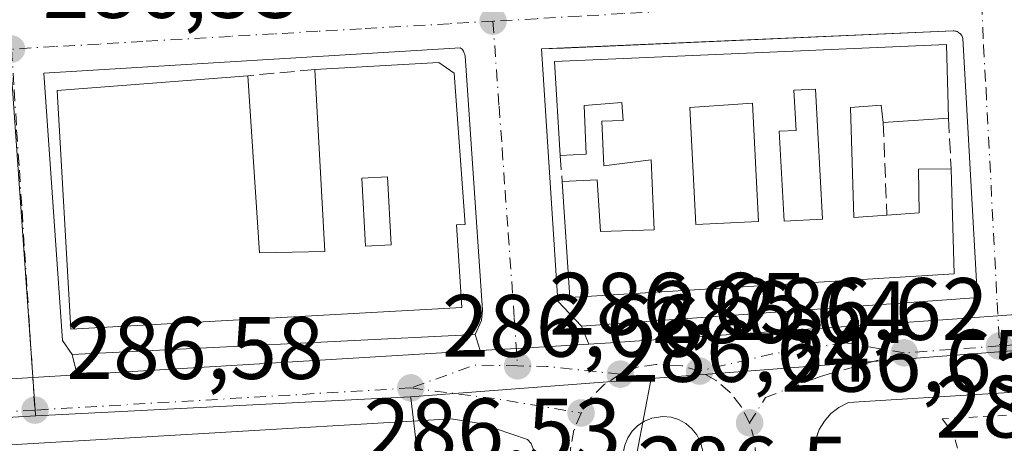
# Model space of a CAD drawing. Units: metres. Extents: x 597798 to 601263, y 4687474 to 4689839.
# Drawn here: x 598291 to 598402, y 4688087 to 4688135 of the extents above; entities that cross this region are included whole.
import ezdxf

# ---------------------------------------------------------------- set-up
doc = ezdxf.new("R2010")
doc.units = ezdxf.units.M
doc.header["$MEASUREMENT"] = 0
for name, pattern in [('DGN Style 2', [1.6480167562047852, 0.988810053722871, -0.6592067024819142]), ('DGN Style 3', [2.307223458686699, 1.648016756204785, -0.6592067024819142]), ('DGN Style 4', [2.6384748266838614, 1.318413404963828, -0.6592067024819142, 0.001648016756204785, -0.6592067024819142])]:
    doc.linetypes.add(name, pattern=pattern)
for name, color, linetype, lineweight in [('Alambrada', 7, 'DGN Style 2', 0), ('Carretera de calzada única Cxs', 7, 'Continuous', 13), ('Carretera de calzada única eje', 7, 'DGN Style 4', 0), ('Edificación Cxs', 1, 'Continuous', 13), ('Elemento construido', 1, 'Continuous', 0), ('Explanada Cxs', 7, 'Continuous', 0), ('Isleta de vial', 135, 'Continuous', 13), ('Muro lineal', 1, 'DGN Style 3', 13), ('Núcleo urbano CxS', 7, 'Continuous', 0), ('Prado CxS', 92, 'Continuous', 0), ('Punto de cota en terreno', 7, 'Continuous', 0), ('Rótulo de punto de cota en terreno', 7, 'Continuous', 0), ('Vía urbana Cxs', 4, 'Continuous', 0), ('Vía urbana eje', 4, 'DGN Style 4', 0)]:
    doc.layers.add(name, color=color, linetype=linetype, lineweight=lineweight)
doc.styles.add('Style-Arial', font='txt')

# ---------------------------------------------------------------- blocks, each defined once
blk = doc.blocks.new('5PATER')
at = {"layer": 'Prado CxS', "linetype": 'Continuous', "lineweight": 0}
h = blk.add_hatch(color=51, dxfattribs=at)
edge = h.paths.add_edge_path()
edge.add_ellipse((0, 0), major_axis=(-0.1095731443231308, -0.1110710700762829), ratio=0.9994222409660322, start_angle=0, end_angle=360)
blk = doc.blocks.new('*U28')
at = {"layer": 'Carretera de calzada única Cxs', "color": 7, "linetype": 'Continuous', "lineweight": 13}
for points in [[(598463.3901000004, 4688096.690099999, 288.2508999999991), (598384.6601, 4688091.780099999, 286.9459999999963), (598383.5701000001, 4688091.2301, 286.9277000000002), (598382.6901000004, 4688090.530099999, 286.9106000000029), (598381.9401000004, 4688089.690099999, 286.9155000000028), (598381.3501000004, 4688088.7501, 286.9268000000012), (598380.7451, 4688086.890100001, 286.9370000000054)], [(598348.7801000001, 4688087.140100001, 286.805600000007), (598348.3701, 4688087.620100001, 286.8151999999973), (598343.0500999996, 4688089.420100001, 286.8853999999992), (598339.7100999998, 4688089.940099999, 286.9106999999931), (598310.4200999998, 4688088.210100001, 286.8588000000018), (598262.2301000003, 4688085.370100001, 286.7403000000049)], [(598139.3172000004, 4688084.173699999, 286.6429000000062), (598181.4780000001, 4688087.170600001, 286.7597999999998), (598190.6974, 4688087.8259, 287.2149999999965), (598191.6001000004, 4688087.890100001, 287.3475999999937), (598250.7301000003, 4688092.100099999, 287.4643999999971), (598285.0767999999, 4688094.1735, 287.2287000000069), (598292.4101999998, 4688094.6163, 286.7241999999969), (598297.4171000002, 4688094.918500001, 288.6178000000073), (598343.0060999999, 4688097.670600001, 288.2356), (598347.1108999997, 4688097.918400001, 286.9618999999948), (598355.2884000001, 4688098.4121, 287.3316999999952), (598357.7401000002, 4688098.5601, 287.5881999999983), (598396.9501, 4688101.270099999, 287.4937999999966), (598398.4430000001, 4688101.376300001, 287.3555999999954), (598401.5634000005, 4688101.598400001, 286.9872000000032), (598405.6918000003, 4688101.892100001, 287.0062999999937), (598436.3000999996, 4688104.0701, 288.2669000000024), (598466.2116, 4688105.9945, 287.8108999999968)], [(598368.1601, 4688086.440099999, 287.3331999999937), (598367.9200999998, 4688087.3201, 287.3718999999983), (598367.5100999996, 4688088.120100001, 287.3570000000037), (598366.9401000004, 4688088.8301, 287.3092000000034), (598366.2600999996, 4688089.4101, 287.270399999994), (598365.4600999998, 4688089.850099999, 287.2434000000067), (598364.6001000004, 4688090.120100001, 287.2324999999983), (598363.6901000004, 4688090.190099999, 287.2459999999992), (598362.4401000004, 4688090.030099999, 287.2957000000025), (598361.6001000004, 4688089.690099999, 287.2734999999957), (598360.8501000004, 4688089.190099999, 287.2603999999992), (598360.2100999998, 4688088.550100001, 287.2504000000045), (598359.7100999998, 4688087.800100001, 287.2442000000011), (598359.3701, 4688086.960100001, 287.200800000006)]]:
    blk.add_polyline3d(points, dxfattribs=at)
blk = doc.blocks.new('*U32')
at = {"layer": 'Vía urbana Cxs', "color": 4, "linetype": 'Continuous', "lineweight": 0}
blk.add_polyline3d([(598405.6918000003, 4688101.892100001, 287.0062999999937), (598401.5634000005, 4688101.598400001, 286.9872000000032), (598398.4430000001, 4688101.376300001, 287.3555999999954), (598398.8701, 4688103.640100001, 287.8635999999969), (598399.1901000004, 4688104.8301, 288.2063999999955), (598397.6101000002, 4688133.0001, 287.4565000000002), (598397.5401, 4688133.2401, 287.4375), (598397.4801000003, 4688133.340100001, 287.4330999999947), (598397.4101, 4688133.4301, 287.4372000000003), (598397.3400999998, 4688133.520099999, 287.4410000000062), (598397.2500999998, 4688133.590100001, 287.4499999999971), (598397.1601, 4688133.6601, 287.4587000000029), (598397.0601000005, 4688133.720100001, 287.4698000000063), (598396.9600999998, 4688133.780099999, 287.4805999999954), (598396.8601000002, 4688133.8201, 287.4933000000019), (598396.7500999998, 4688133.850099999, 287.5087000000058), (598396.6300999997, 4688133.870100001, 287.5268000000069), (598396.5201000003, 4688133.880100001, 287.5442999999942), (598352.4242000004, 4688131.929099999, 287.668399999995), (598349.9600999998, 4688131.8201, 287.3249000000069), (598351.8000999996, 4688103.2501, 288.574099999998), (598354.4901000002, 4688100.440099999, 288.2100000000065), (598355.2884000001, 4688098.4121, 287.3316999999952), (598347.1108999997, 4688097.918400001, 286.9618999999948), (598343.0060999999, 4688097.670600001, 288.2356), (598342.4600999998, 4688099.5001, 288.8761999999988), (598343.1501000002, 4688101.090100001, 288.9361000000063), (598343.2801000001, 4688102.2301, 289.1129999999976), (598341.3101000005, 4688131.0601, 288.0911000000052), (598341.1401000004, 4688131.5801, 287.8910000000033), (598340.9700999996, 4688131.790100001, 287.8331000000035), (598340.8701, 4688131.880100001, 287.8126000000047), (598340.7600999996, 4688131.960100001, 287.7976999999955), (598293.6501000002, 4688129.090100001, 287.4444999999978), (598295.7500999998, 4688098.8201, 289.0660000000062), (598296.8701, 4688097.2301, 289.3950999999943), (598297.4171000002, 4688094.918500001, 288.6178000000073), (598292.4101999998, 4688094.6163, 286.7241999999969), (598285.0767999999, 4688094.1735, 287.2287000000069)], dxfattribs=at)
blk = doc.blocks.new('*U47')
at = {"layer": 'Edificación Cxs', "color": 1, "linetype": 'Continuous', "lineweight": 13, "elevation": 295.905700000003, "flags": 128}
blk.add_lwpolyline([(598340.0800999999, 4688129.0801), (598341.3000999996, 4688111.960100001), (598340.3300999999, 4688111.890100001), (598340.9401000004, 4688102.540100001), (598296.7100999998, 4688100.090100001), (598295.1501000002, 4688127.100099999), (598316.7100999998, 4688128.790100001), (598318.0500999996, 4688108.7301), (598325.4401000004, 4688108.890100001), (598324.3000999996, 4688129.4801), (598338.3501000004, 4688130.280099999)], close=True, dxfattribs=at)
at = {"layer": 'Edificación Cxs', "color": 1, "linetype": 'Continuous', "lineweight": 13}
blk.add_3dface([(598329.6201, 4688117.1801, 295.905700000003), (598330.0301000001, 4688109.4801, 295.905700000003), (598332.9401000004, 4688109.630100001, 295.905700000003), (598332.5301000001, 4688117.3301, 295.905700000003)], dxfattribs=at)
blk = doc.blocks.new('*U48')
at = {"layer": 'Edificación Cxs', "color": 1, "linetype": 'Continuous', "lineweight": 13, "flags": 128}
for points, elevation in [([(598395.7600999996, 4688132.3301), (598395.9801000003, 4688123.9801), (598388.6101000002, 4688123.5101), (598388.3701, 4688125.470100001), (598384.8901000004, 4688125.210100001), (598385.2801000001, 4688112.7501), (598389.0100999996, 4688113.020099999), (598392.6700999998, 4688113.280099999), (598392.6001000004, 4688118.210100001), (598396.2901, 4688118.2601), (598396.6201, 4688106.370100001), (598353.1401000004, 4688103.6801), (598352.3000999996, 4688116.8301), (598356.2600999996, 4688116.9901), (598356.6201, 4688111.170100001), (598362.7100999998, 4688111.360099999), (598362.3400999998, 4688119.280099999), (598357.0000999998, 4688118.600099999), (598356.7600999996, 4688123.640100001), (598359.1700999998, 4688123.720100001), (598359.0301000001, 4688125.7601), (598354.7600999996, 4688125.4301), (598354.9901000002, 4688119.920100001), (598352.0500999996, 4688119.7601), (598351.4200999998, 4688130.4101)], 294.6064999999942), ([(598378.4801000003, 4688127.1601), (598378.7500999998, 4688122.600099999), (598376.8300999999, 4688122.5001), (598377.3901000004, 4688112.3201), (598381.7500999998, 4688112.550100001), (598380.9501, 4688127.2601)], 294.6064999999944)]:
    blk.add_lwpolyline(points, close=True, dxfattribs=dict(at, elevation=elevation))
at = {"layer": 'Edificación Cxs', "color": 1, "linetype": 'Continuous', "lineweight": 13}
blk.add_3dface([(598374.4801000003, 4688112.280099999, 294.6064999999944), (598373.8101000005, 4688125.670100001, 294.6064999999944), (598366.7301000003, 4688125.1801, 294.6064999999944), (598367.3901000004, 4688111.9301, 294.6064999999944)], dxfattribs=at)

msp = doc.modelspace()

# ---------------------------------------------------------------- linework, layer by layer
at = {"layer": 'Alambrada', "color": 7, "linetype": 'DGN Style 2', "lineweight": 0}
msp.add_polyline3d([(598415.6201, 4688057.2601, 287.023000000001), (598420.1001000004, 4688062.460100001, 287.6157999999996), (598423.6001000004, 4688068.350099999, 287.7375999999931), (598424.9801000003, 4688071.4801, 287.536500000002), (598426.8901000004, 4688078.0801, 288.2204999999958), (598427.4101, 4688081.460100001, 288.0510000000068), (598427.6401000004, 4688084.890100001, 288.6474000000017), (598427.2301000003, 4688091.7301, 288.7161000000052), (598395.2500999998, 4688089.940099999, 287.7295000000013), (598396.1201, 4688088.840100001, 287.8524999999936), (598396.7500999998, 4688087.5801, 287.9821999999986), (598397.1201, 4688086.210100001, 287.6052000000054), (598397.2100999998, 4688084.800100001, 287.1931999999942), (598397.0100999996, 4688083.420100001, 286.8132000000041), (598396.5301000001, 4688082.090100001, 286.633600000001), (598395.8201000001, 4688080.870100001, 286.8337000000029), (598394.8701, 4688079.840100001, 287.0868000000046), (598393.7301000003, 4688079.0101, 287.3867999999929), (598392.4401000004, 4688078.4301, 287.695000000007), (598391.0701000001, 4688078.100099999, 287.575800000006), (598415.6201, 4688057.2601, 287.023000000001)], dxfattribs=at)
at = {"layer": 'Carretera de calzada única Cxs', "color": 7, "linetype": 'Continuous', "lineweight": 13, "extrusion": (-0.07096333849154546, 0.9974788828384736, 0.0002878913771835922), "elevation": 4633817.854929011, "flags": 128}
msp.add_lwpolyline([(-929573.1737871638, -1046.68064724864), (-929576.3020813575, -1047.049047263899), (-929580.4409152812, -1047.029947263117)], dxfattribs=at)
at = {"layer": 'Carretera de calzada única Cxs', "color": 7, "linetype": 'Continuous', "lineweight": 13, "extrusion": (0.06026266265075059, -0.9981825541060094, 1.298636243828074e-05), "elevation": -4643519.560268768, "flags": 128}
msp.add_lwpolyline([(879772.7985316878, 348.538028028286), (879776.9108045239, 347.2643280281734), (879785.1031940377, 347.6341280282049)], dxfattribs=at)
at = {"layer": 'Carretera de calzada única Cxs', "color": 7, "linetype": 'Continuous', "lineweight": 13, "extrusion": (0.008352867825565087, 0.0005042428555766071, 0.9999649870561624), "elevation": 7650.045308973095, "flags": 128}
msp.add_lwpolyline([(598274.1342186534, 4688091.657018447), (598319.72482071, 4688094.409118799)], dxfattribs=at)
at = {"layer": 'Carretera de calzada única Cxs', "color": 7, "linetype": 'Continuous', "lineweight": 13, "extrusion": (-0.06026773843548555, 0.9981822462332947, 5.485003293624666e-05), "elevation": 4643515.099893513, "flags": 128}
msp.add_lwpolyline([(-879738.3765808628, 32.53164387982056), (-879745.7233371129, 32.02724387905656), (-879750.7393487201, 33.92084388191537)], dxfattribs=at)
at = {"layer": 'Carretera de calzada única Cxs', "color": 7, "linetype": 'Continuous', "lineweight": 13, "extrusion": (0.001613047829020659, 0.004959122245261278, 0.999986402499183), "elevation": 24500.94584459791, "flags": 128}
msp.add_lwpolyline([(598380.1087768176, 4688024.893317189), (598379.5037611509, 4688023.033294317)], dxfattribs=at)
at = {"layer": 'Carretera de calzada única Cxs', "color": 7, "linetype": 'Continuous', "lineweight": 13}
for points in [[(598355.2884000001, 4688098.4121, 287.3316999999952), (598357.7401000002, 4688098.5601, 287.5881999999983), (598396.9501, 4688101.270099999, 287.4937999999966), (598398.4430000001, 4688101.376300001, 287.3555999999954)], [(598463.3901000004, 4688096.690099999, 288.2508999999991), (598384.6601, 4688091.780099999, 286.9459999999963), (598383.5701000001, 4688091.2301, 286.9277000000002), (598382.6901000004, 4688090.530099999, 286.9106000000029), (598381.9401000004, 4688089.690099999, 286.9155000000028), (598381.3501000004, 4688088.7501, 286.9268000000012)], [(598347.6201, 4688084.470100001, 286.7260999999999), (598348.7801000001, 4688085.140100001, 286.7526999999973), (598349.0301000001, 4688085.9301, 286.7749999999942), (598349.0100999996, 4688086.550100001, 286.7912000000069), (598348.7801000001, 4688087.140100001, 286.805600000007), (598348.3701, 4688087.620100001, 286.8151999999973), (598343.0500999996, 4688089.420100001, 286.8853999999992), (598339.7100999998, 4688089.940099999, 286.9106999999931), (598310.4200999998, 4688088.210100001, 286.8588000000018), (598262.2301000003, 4688085.370100001, 286.7403000000049), (598238.1801000005, 4688083.7303, 286.847299999994)], [(598362.4401000004, 4688090.030099999, 287.2957000000025), (598361.6001000004, 4688089.690099999, 287.2734999999957), (598360.8501000004, 4688089.190099999, 287.2603999999992), (598360.2100999998, 4688088.550100001, 287.2504000000045), (598359.7100999998, 4688087.800100001, 287.2442000000011), (598359.3701, 4688086.960100001, 287.200800000006), (598359.1901000004, 4688086.0801, 287.1535000000004), (598359.2100999998, 4688085.1801, 287.1349999999948), (598359.3901000004, 4688084.300100001, 287.1368999999977), (598359.7500999998, 4688083.460100001, 287.1588999999949), (598360.2600999996, 4688082.7301, 287.1965000000055), (598360.9200999998, 4688082.100099999, 287.2256000000052), (598361.6901000004, 4688081.620100001, 287.2538999999961), (598362.5301000001, 4688081.300100001, 287.2906999999978), (598363.4200999998, 4688081.1601, 287.2599000000046)], [(598363.4200999998, 4688081.1601, 287.2599000000046), (598364.3300999999, 4688081.190099999, 287.2495999999956), (598365.2100999998, 4688081.4101, 287.2612999999984), (598366.0301000001, 4688081.800100001, 287.2915000000066), (598366.7600999996, 4688082.340100001, 287.337400000004), (598367.3501000004, 4688083.0101, 287.3516999999993), (598367.8201000001, 4688083.780099999, 287.3282999999938), (598368.1001000004, 4688084.640100001, 287.3129000000045), (598368.2301000003, 4688085.530099999, 287.3125), (598368.1601, 4688086.440099999, 287.3331999999937), (598367.9200999998, 4688087.3201, 287.3718999999983), (598367.5100999996, 4688088.120100001, 287.3570000000037), (598366.9401000004, 4688088.8301, 287.3092000000034), (598366.2600999996, 4688089.4101, 287.270399999994), (598365.4600999998, 4688089.850099999, 287.2434000000067), (598364.6001000004, 4688090.120100001, 287.2324999999983), (598363.6901000004, 4688090.190099999, 287.2459999999992), (598362.4401000004, 4688090.030099999, 287.2957000000025)]]:
    msp.add_polyline3d(points, dxfattribs=at)
at = {"layer": 'Carretera de calzada única eje', "color": 7, "linetype": 'DGN Style 4', "lineweight": 0, "extrusion": (0.003639681462739052, 0.0002602186372939922, 0.9999933424803942), "elevation": 3684.839369468956, "flags": 128}
msp.add_lwpolyline([(598396.7421946914, 4688097.389960424), (598385.9721226253, 4688096.619960398)], dxfattribs=at)
at = {"layer": 'Carretera de calzada única eje', "color": 7, "linetype": 'DGN Style 4', "lineweight": 0, "extrusion": (0.164195895831226, -0.5913689190577597, 0.789507763967295), "elevation": -2673921.551194208, "flags": 128}
msp.add_lwpolyline([(1830757.373774165, 3440164.826578825), (1830752.734276527, 3440166.576503871), (1830745.055637958, 3440165.872297535)], dxfattribs=at)
at = {"layer": 'Carretera de calzada única eje', "color": 7, "linetype": 'DGN Style 4', "lineweight": 0, "extrusion": (0.01644896243174541, 0.2621128024453765, 0.9648970465439047), "elevation": 1238928.991278961, "flags": 128}
msp.add_lwpolyline([(-303558.9790474646, -4550733.460290984), (-303550.6208923468, -4550733.820114945), (-303547.3429477765, -4550733.679612256)], dxfattribs=at)
at = {"layer": 'Carretera de calzada única eje', "color": 7, "linetype": 'DGN Style 4', "lineweight": 0, "extrusion": (-0.0179449059178915, -0.001059306534673371, 0.9998384160559465), "elevation": -15415.69473474212, "flags": 128}
msp.add_lwpolyline([(-4644687.540387789, 873421.5237367374), (-4644687.540387789, 873378.9228335826)], dxfattribs=at)
at = {"layer": 'Carretera de calzada única eje', "color": 7, "linetype": 'DGN Style 4', "lineweight": 0, "extrusion": (0.1394745426418035, 0.814567069393685, 0.563051810594943), "elevation": 3902380.961713201, "flags": 128}
msp.add_lwpolyline([(201453.5569131668, -2658395.087956214), (201443.686526826, -2658395.83721059), (201434.0938818457, -2658395.889363148)], dxfattribs=at)
at = {"layer": 'Carretera de calzada única eje', "color": 7, "linetype": 'DGN Style 4', "lineweight": 0}
for points in [[(598470.3831000002, 4688102.3663, 287.1684999999998), (598441.8901000004, 4688100.7601, 287.1201000000001), (598419.7500999998, 4688099.460100001, 287.2062000000006), (598401.7500999998, 4688098.190099999, 286.9189999999944)], [(598390.9801000003, 4688097.420100001, 286.9584000000032), (598384.2100999998, 4688098.5801, 288.3494999999967), (598376.0701000001, 4688097.300100001, 287.7691999999952), (598367.8201000001, 4688095.350099999, 287.5663999999961)], [(598373.4801000003, 4688089.4801, 286.8752999999998), (598375.2801000001, 4688092.350099999, 286.8635000000068), (598381.5000999998, 4688094.7501, 287.2838000000047), (598390.9801000003, 4688097.420100001, 286.9584000000032)], [(598367.8201000001, 4688095.350099999, 287.5663999999961), (598365.7600999996, 4688095.9801, 287.5727000000043), (598362.8901000004, 4688096.100099999, 287.3430999999982), (598360.9101, 4688095.8301, 287.1515000000072), (598358.8501000004, 4688095.0001, 286.963699999993)], [(598373.4801000003, 4688089.4801, 286.8752999999998), (598372.5301000001, 4688091.350099999, 286.8797999999952), (598371.2500999998, 4688092.9801, 286.9875000000029), (598369.6401000004, 4688094.3301, 287.2955999999977), (598367.8201000001, 4688095.350099999, 287.5663999999961)], [(598358.8501000004, 4688095.0001, 286.963699999993), (598357.0800999999, 4688093.850099999, 286.8852000000043), (598355.5800999999, 4688092.350099999, 286.8938000000053), (598354.4200999998, 4688090.600099999, 286.8855999999942)], [(598292.6401000004, 4688090.9301, 286.7820999999968), (598273.6001000004, 4688089.8201, 286.8159000000014), (598256.4801000003, 4688088.7301, 286.8512999999948), (598221.9200999998, 4688086.370100001, 286.8323999999994), (598187.5301000001, 4688083.9301, 286.8858999999939)], [(598354.4200999998, 4688090.600099999, 286.8855999999942), (598353.6201, 4688088.6601, 286.8628999999929), (598353.2301000003, 4688086.600099999, 286.8264000000054), (598353.2600999996, 4688084.530099999, 286.7853000000032), (598353.6700999998, 4688082.5001, 286.7574000000022), (598354.0301000001, 4688081.690099999, 286.752999999997)], [(598373.9200999998, 4688083.280099999, 286.8513999999996), (598374.2100999998, 4688085.370100001, 286.8617999999988), (598374.0500999996, 4688087.4801, 286.8736999999965), (598373.4801000003, 4688089.4801, 286.8752999999998)]]:
    msp.add_polyline3d(points, dxfattribs=at)
at = {"layer": 'Edificación Cxs', "color": 1, "linetype": 'Continuous', "lineweight": 13, "extrusion": (-0.004211255387712563, 0.09746101877812116, 0.9952304331896158), "elevation": 454676.7059191181, "flags": 128}
msp.add_lwpolyline([(-800177.3637345324, -4635674.430335214), (-800177.1940754915, -4635685.148725728), (-800221.5756255245, -4635685.152826107)], dxfattribs=at)
at = {"layer": 'Edificación Cxs', "color": 1, "linetype": 'Continuous', "lineweight": 13, "extrusion": (-0.002904849687103507, 0.1102522491532408, 0.9938993929995869), "elevation": 515425.0509769382, "flags": 128}
msp.add_lwpolyline([(-721664.9752573811, -4642219.188432041), (-721664.9752573811, -4642210.784263812)], dxfattribs=at)
at = {"layer": 'Edificación Cxs', "color": 1, "linetype": 'Continuous', "lineweight": 13, "extrusion": (0.0002006579473057956, -0.1020076313112319, 0.9947835960100367), "elevation": -477816.3909223264, "flags": 128}
msp.add_lwpolyline([(607545.0860707216, 4662524.052415974), (607559.1376172068, 4662524.828826971), (607560.8652533586, 4662523.619115897)], dxfattribs=at)
at = {"layer": 'Edificación Cxs', "color": 1, "linetype": 'Continuous', "lineweight": 13, "elevation": 294.6064999999944, "flags": 128}
msp.add_lwpolyline([(598381.7500999998, 4688112.550100001), (598377.3901000004, 4688112.3201), (598376.8300999999, 4688122.5001), (598378.7500999998, 4688122.600099999), (598378.4801000003, 4688127.1601), (598380.9501, 4688127.2601)], close=True, dxfattribs=at)
at = {"layer": 'Edificación Cxs', "color": 1, "linetype": 'Continuous', "lineweight": 13, "extrusion": (0.243432208858885, 0.0155241707392021, 0.969793668680583), "elevation": 218728.2176107564, "flags": 128}
msp.add_lwpolyline([(4640536.37800775, -868426.3793958586), (4640536.37800775, -868418.7644036557)], dxfattribs=at)
at = {"layer": 'Edificación Cxs', "color": 1, "linetype": 'Continuous', "lineweight": 13}
for points in [[(598340.0800999999, 4688129.0801, 290.0029000000068), (598341.3000999996, 4688111.960100001, 290.8185999999987), (598340.3300999999, 4688111.890100001, 291.6536000000052), (598340.9401000004, 4688102.540100001, 290.6757999999973), (598296.7100999998, 4688100.090100001, 290.100900000005), (598295.1501000002, 4688127.100099999, 287.8352000000014), (598316.7100999998, 4688128.790100001, 290.3525999999983)], [(598316.7100999998, 4688128.790100001, 290.3525999999983), (598318.0500999996, 4688108.7301, 295.284799999994), (598325.4401000004, 4688108.890100001, 292.2007000000012), (598324.3000999996, 4688129.4801, 290.0470999999961)], [(598381.7500999998, 4688112.550100001, 293.7526000000071), (598380.9501, 4688127.2601, 290.7063999999955), (598378.4801000003, 4688127.1601, 290.5773000000045), (598378.7500999998, 4688122.600099999, 290.2329000000027), (598376.8300999999, 4688122.5001, 290.0190000000002), (598377.3901000004, 4688112.3201, 294.6064999999944), (598381.7500999998, 4688112.550100001, 293.7526000000071)], [(598381.7500999998, 4688112.550100001, 293.7526000000071), (598380.9501, 4688127.2601, 290.7063999999955), (598378.4801000003, 4688127.1601, 290.5773000000045), (598378.7500999998, 4688122.600099999, 290.2329000000027), (598376.8300999999, 4688122.5001, 290.0190000000002), (598377.3901000004, 4688112.3201, 294.6064999999944), (598381.7500999998, 4688112.550100001, 293.7526000000071)], [(598352.3000999996, 4688116.8301, 289.6410999999935), (598356.2600999996, 4688116.9901, 290.0470999999961), (598356.6201, 4688111.170100001, 291.9005000000034), (598362.7100999998, 4688111.360099999, 290.7122999999993), (598362.3400999998, 4688119.280099999, 292.7011000000057), (598357.0000999998, 4688118.600099999, 290.1579999999958), (598356.7600999996, 4688123.640100001, 290.8892999999953), (598359.1700999998, 4688123.720100001, 292.7280000000028), (598359.0301000001, 4688125.7601, 292.7795000000042), (598354.7600999996, 4688125.4301, 290.0935000000027), (598354.9901000002, 4688119.920100001, 289.8423000000039), (598352.0500999996, 4688119.7601, 288.9695000000065)], [(598374.4801000003, 4688112.280099999, 292.7100999999966), (598373.8101000005, 4688125.670100001, 290.8671000000031), (598366.7301000003, 4688125.1801, 293.9060999999929), (598367.3901000004, 4688111.9301, 291.2173999999941), (598374.4801000003, 4688112.280099999, 292.7100999999966)], [(598374.4801000003, 4688112.280099999, 292.7100999999966), (598373.8101000005, 4688125.670100001, 290.8671000000031), (598366.7301000003, 4688125.1801, 293.9060999999929), (598367.3901000004, 4688111.9301, 291.2173999999941), (598374.4801000003, 4688112.280099999, 292.7100999999966)], [(598388.6101000002, 4688123.5101, 290.707899999994), (598388.3701, 4688125.470100001, 290.8478999999934), (598384.8901000004, 4688125.210100001, 290.8040000000037), (598385.2801000001, 4688112.7501, 292.3466999999946), (598389.0100999996, 4688113.020099999, 291.4116000000067)], [(598396.2901, 4688118.2601, 288.1714999999967), (598396.6201, 4688106.370100001, 290.0486999999994), (598353.1401000004, 4688103.6801, 289.2939000000042), (598352.3000999996, 4688116.8301, 289.6410999999935)], [(598389.0100999996, 4688113.020099999, 291.4116000000067), (598392.6700999998, 4688113.280099999, 291.4248999999982), (598392.6001000004, 4688118.210100001, 288.6970000000001), (598396.2901, 4688118.2601, 288.1714999999967)], [(598332.9401000004, 4688109.630100001, 292.9426999999997), (598332.5301000001, 4688117.3301, 295.905700000003), (598329.6201, 4688117.1801, 295.6572000000015), (598330.0301000001, 4688109.4801, 292.6845999999932), (598332.9401000004, 4688109.630100001, 292.9426999999997)], [(598332.9401000004, 4688109.630100001, 292.9426999999997), (598332.5301000001, 4688117.3301, 295.905700000003), (598329.6201, 4688117.1801, 295.6572000000015), (598330.0301000001, 4688109.4801, 292.6845999999932), (598332.9401000004, 4688109.630100001, 292.9426999999997)]]:
    msp.add_polyline3d(points, dxfattribs=at)
for points in [[(598374.4801000003, 4688112.280099999, 293.9060999999929), (598367.3901000004, 4688111.9301, 293.9060999999929), (598366.7301000003, 4688125.1801, 293.9060999999929), (598373.8101000005, 4688125.670100001, 293.9060999999929)], [(598332.9401000004, 4688109.630100001, 295.905700000003), (598330.0301000001, 4688109.4801, 295.905700000003), (598329.6201, 4688117.1801, 295.905700000003), (598332.5301000001, 4688117.3301, 295.905700000003)]]:
    msp.add_3dface(points, dxfattribs=at)
at = {"layer": 'Elemento construido', "color": 1, "linetype": 'Continuous', "lineweight": 0}
for points in [[(598354.4901000002, 4688100.440099999, 288.2100000000065), (598398.8701, 4688103.640100001, 287.8635999999969), (598399.1901000004, 4688104.8301, 288.2063999999955), (598397.6101000002, 4688133.0001, 287.4565000000002), (598397.5401, 4688133.2401, 287.4375), (598397.4801000003, 4688133.340100001, 287.4330999999947), (598397.4101, 4688133.4301, 287.4372000000003), (598397.3400999998, 4688133.520099999, 287.4410000000062), (598397.2500999998, 4688133.590100001, 287.4499999999971), (598397.1601, 4688133.6601, 287.4587000000029), (598397.0601000005, 4688133.720100001, 287.4698000000063), (598396.9600999998, 4688133.780099999, 287.4805999999954), (598396.8601000002, 4688133.8201, 287.4933000000019), (598396.7500999998, 4688133.850099999, 287.5087000000058), (598396.6300999997, 4688133.870100001, 287.5268000000069), (598396.5201000003, 4688133.880100001, 287.5442999999942), (598349.9600999998, 4688131.8201, 287.3249000000069), (598351.8000999996, 4688103.2501, 288.574099999998), (598354.4901000002, 4688100.440099999, 288.2100000000065)], [(598296.8701, 4688097.2301, 289.3950999999943), (598342.4600999998, 4688099.5001, 288.8761999999988), (598343.1501000002, 4688101.090100001, 288.9361000000063), (598343.2801000001, 4688102.2301, 289.1129999999976), (598341.3101000005, 4688131.0601, 288.0911000000052), (598341.1401000004, 4688131.5801, 287.8910000000033), (598340.9700999996, 4688131.790100001, 287.8331000000035), (598340.8701, 4688131.880100001, 287.8126000000047), (598340.7600999996, 4688131.960100001, 287.7976999999955), (598293.6501000002, 4688129.090100001, 287.4444999999978), (598295.7500999998, 4688098.8201, 289.0660000000062), (598296.8701, 4688097.2301, 289.3950999999943)], [(598461.8300999999, 4688086.0801, 290.6465000000026), (598465.2801000001, 4688087.2301, 289.6404000000039), (598466.0301000001, 4688088.120100001, 289.571299999996), (598466.2801000001, 4688088.940099999, 289.6073000000033), (598466.0301000001, 4688094.3201, 289.2697999999946), (598465.5500999996, 4688095.3201, 288.8276999999944), (598465.0500999996, 4688095.870100001, 288.5913), (598464.4401000004, 4688096.3201, 288.3923000000068), (598463.3901000004, 4688096.690099999, 288.2508999999991), (598384.6601, 4688091.780099999, 286.9459999999963), (598383.5701000001, 4688091.2301, 286.9277000000002), (598382.6901000004, 4688090.530099999, 286.9106000000029), (598381.9401000004, 4688089.690099999, 286.9155000000028), (598381.3501000004, 4688088.7501, 286.9268000000012), (598380.8000999996, 4688087.1601, 286.9386999999988)]]:
    msp.add_polyline3d(points, dxfattribs=at)
at = {"layer": 'Explanada Cxs', "color": 7, "linetype": 'Continuous', "lineweight": 0}
msp.add_polyline3d([(598262.2301000003, 4688085.370100001, 286.7403000000049), (598310.4200999998, 4688088.210100001, 286.8588000000018), (598339.7100999998, 4688089.940099999, 286.9106999999931), (598343.0500999996, 4688089.420100001, 286.8853999999992), (598348.3701, 4688087.620100001, 286.8151999999973), (598348.7801000001, 4688087.140100001, 286.805600000007)], dxfattribs=at)
msp.add_polyline3d([(598262.2301000003, 4688085.370100001, 286.7403000000049), (598310.4200999998, 4688088.210100001, 286.8588000000018), (598339.7100999998, 4688089.940099999, 286.9106999999931), (598343.0500999996, 4688089.420100001, 286.8853999999992), (598348.3701, 4688087.620100001, 286.8151999999973), (598348.7801000001, 4688087.140100001, 286.805600000007)], dxfattribs=at)
at = {"layer": 'Isleta de vial', "color": 135, "linetype": 'Continuous', "lineweight": 13}
msp.add_polyline3d([(598368.1601, 4688086.440099999, 287.3331999999937), (598367.9200999998, 4688087.3201, 287.3718999999983), (598367.5100999996, 4688088.120100001, 287.3570000000037), (598366.9401000004, 4688088.8301, 287.3092000000034), (598366.2600999996, 4688089.4101, 287.270399999994), (598365.4600999998, 4688089.850099999, 287.2434000000067), (598364.6001000004, 4688090.120100001, 287.2324999999983), (598363.6901000004, 4688090.190099999, 287.2459999999992), (598362.4401000004, 4688090.030099999, 287.2957000000025), (598361.6001000004, 4688089.690099999, 287.2734999999957), (598360.8501000004, 4688089.190099999, 287.2603999999992), (598360.2100999998, 4688088.550100001, 287.2504000000045), (598359.7100999998, 4688087.800100001, 287.2442000000011), (598359.3701, 4688086.960100001, 287.200800000006)], dxfattribs=at)
at = {"layer": 'Muro lineal', "color": 1, "linetype": 'DGN Style 3', "lineweight": 13, "extrusion": (0.03988837500107512, 0.003626215905270232, 0.999197562095696), "elevation": 41156.1680965624, "flags": 128}
msp.add_lwpolyline([(4614706.563487045, -1019480.052348923), (4614706.563487045, -1019472.424929291)], dxfattribs=at)
at = {"layer": 'Muro lineal', "color": 1, "linetype": 'DGN Style 3', "lineweight": 13, "extrusion": (-0.002548543020197602, 0.06683554080029112, 0.9977607505882394), "elevation": 312098.3079529624, "flags": 128}
msp.add_lwpolyline([(-776589.6623935619, -4651459.362565385), (-776589.6623935618, -4651448.841382291)], dxfattribs=at)
at = {"layer": 'Muro lineal', "color": 1, "linetype": 'DGN Style 3', "lineweight": 13, "extrusion": (0.006369024651770773, -0.1175187776058641, 0.9930502366119293), "elevation": -546844.5576992473, "flags": 128}
msp.add_lwpolyline([(851223.4451772212, 4616596.577709429), (851223.4451772212, 4616590.80922564)], dxfattribs=at)
at = {"layer": 'Muro lineal', "color": 1, "linetype": 'DGN Style 3', "lineweight": 13, "extrusion": (-0.01892885296866976, 0.2218461567350433, 0.9748979337690593), "elevation": 1028996.948880425, "flags": 128}
msp.add_lwpolyline([(-994747.8413288493, -4504235.135488452), (-994747.8413288493, -4504232.119125319)], dxfattribs=at)
at = {"layer": 'Núcleo urbano CxS', "color": 7, "linetype": 'Continuous', "lineweight": 0, "extrusion": (-0.002284895055772626, -0.0001754425335604245, 0.9999973742338035), "elevation": -1902.824775603867, "flags": 128}
msp.add_lwpolyline([(598468.1142812321, 4688102.441013691), (598361.4297994619, 4688094.249413565)], dxfattribs=at)
at = {"layer": 'Núcleo urbano CxS', "color": 7, "linetype": 'Continuous', "lineweight": 0, "extrusion": (-0.0004204768070790646, -3.230582690326268e-05, 0.9999999110777903), "elevation": -116.187979933962, "flags": 128}
msp.add_lwpolyline([(598362.4040234876, 4688094.509792854), (598335.2146210561, 4688092.420792853)], dxfattribs=at)
msp.add_lwpolyline([(598362.4040234876, 4688094.509792854), (598335.2146210561, 4688092.420792853)], dxfattribs=at)
at = {"layer": 'Núcleo urbano CxS', "color": 7, "linetype": 'Continuous', "lineweight": 0, "extrusion": (-0.00115998692606256, -0.009410811914368489, 0.999955044514224), "elevation": -44525.98102413905, "flags": 128}
msp.add_lwpolyline([(598335.077071311, 4687880.988376843), (598335.089471535, 4687880.902382399), (598336.0763808516, 4687872.640607182), (598330.3545395755, 4687870.359004592), (598227.028911798, 4687818.075590897)], dxfattribs=at)
at = {"layer": 'Núcleo urbano CxS', "color": 7, "linetype": 'Continuous', "lineweight": 0, "extrusion": (-0.003029799780424455, -0.000153943045440979, 0.9999953982968268), "elevation": -2247.685441466941, "flags": 128}
msp.add_lwpolyline([(598333.2697295358, 4688092.131634742), (598290.8681339138, 4688089.977234717)], dxfattribs=at)
msp.add_lwpolyline([(598333.2697295358, 4688092.131634742), (598290.8681339138, 4688089.977234717)], dxfattribs=at)
at = {"layer": 'Núcleo urbano CxS', "color": 7, "linetype": 'Continuous', "lineweight": 0}
for points in [[(598469.0204999996, 4688102.7027, 287.1074999999983), (598362.3362999996, 4688094.5111, 286.8622999999934), (598335.1469000002, 4688092.4221, 286.8508000000002), (598292.7455000002, 4688090.267700001, 286.7219999999944), (598292.7251000004, 4688090.3827, 286.7204000000056), (598289.7182999998, 4688132.6327, 286.7847000000039), (598270.2336999997, 4688131.727700001, 286.7986999999994), (598220.7421000004, 4688128.1273, 286.4061999999976), (598195.8875000002, 4688125.587900001, 286.4342999999935), (598187.0565, 4688124.068299999, 286.3220000000001), (598183.3454999998, 4688153.5307, 286.537599999996), (598180.3673, 4688176.877699999, 286.6270999999979), (598181.3541000001, 4688220.769900001, 286.9836000000068), (598181.2845000001, 4688224.9275, 287.016300000003), (598181.1778999995, 4688230.9199, 287.0623000000051)], [(598181.2845000001, 4688224.9275, 287.016300000003), (598181.3541000001, 4688220.769900001, 286.9836000000068), (598180.3673, 4688176.877699999, 286.6270999999979), (598183.3454999998, 4688153.5307, 286.537599999996), (598187.0565, 4688124.068299999, 286.3220000000001), (598195.8875000002, 4688125.587900001, 286.4342999999935), (598220.7421000004, 4688128.1273, 286.4061999999976), (598270.2336999997, 4688131.727700001, 286.7986999999994), (598289.7182999998, 4688132.6327, 286.7847000000039), (598292.7251000004, 4688090.3827, 286.7204000000056), (598292.7455000002, 4688090.267700001, 286.7219999999944)], [(598181.2845000001, 4688224.9275, 287.016300000003), (598181.3541000001, 4688220.769900001, 286.9836000000068), (598180.3673, 4688176.877699999, 286.6270999999979), (598183.3454999998, 4688153.5307, 286.537599999996), (598187.0565, 4688124.068299999, 286.3220000000001), (598195.8875000002, 4688125.587900001, 286.4342999999935), (598220.7421000004, 4688128.1273, 286.4061999999976), (598270.2336999997, 4688131.727700001, 286.7986999999994), (598289.7182999998, 4688132.6327, 286.7847000000039), (598292.7251000004, 4688090.3827, 286.7204000000056), (598292.7455000002, 4688090.267700001, 286.7219999999944)], [(598362.3362999996, 4688094.5111, 286.8622999999934), (598359.9852999998, 4688082.0551, 286.912599999996), (598342.9628999997, 4687991.890699999, 285.8003000000026), (598336.8885000005, 4687960.7567, 285.624100000001)], [(598362.3362999996, 4688094.5111, 286.8622999999934), (598359.9852999998, 4688082.0551, 286.912599999996), (598342.9628999997, 4687991.890699999, 285.8003000000026), (598336.8885000005, 4687960.7567, 285.624100000001)], [(598292.7455000002, 4688090.267700001, 286.7219999999944), (598287.4905000003, 4688089.997300001, 286.7250000000058), (598187.1139000002, 4688083.4891, 286.7704999999987), (598072.1067000004, 4688076.030900001, 286.5282000000007), (598055.0226999996, 4688074.924900001, 286.4860999999946), (598023.2049000004, 4688072.864499999, 286.414300000004)]]:
    msp.add_polyline3d(points, dxfattribs=at)
for points in [[(598292.7455000002, 4688090.267700001, 286.7219999999944), (598287.4905000003, 4688089.997300001, 286.7250000000058), (598187.1139000002, 4688083.4891, 286.7704999999987), (598072.1067000004, 4688076.030900001, 286.5282000000007), (598055.0226999996, 4688074.924900001, 286.4860999999946), (598023.2049000004, 4688072.864499999, 286.414300000004), (598022.8032999998, 4688072.836100001, 286.4128999999957), (598030.3403000003, 4688081.2039, 286.3962000000029), (598027.5016999999, 4688099.009500001, 286.4321000000054), (598022.4873000003, 4688164.4465, 286.8257000000012), (598019.5547000002, 4688202.5845, 287.0335999999952), (598120.7006999999, 4688210.4527, 287.277700000006), (598119.4556999998, 4688218.2511, 287.3203000000067), (598181.2845000001, 4688224.9275, 287.016300000003), (598181.3541000001, 4688220.769900001, 286.9836000000068), (598180.3673, 4688176.877699999, 286.6270999999979), (598183.3454999998, 4688153.5307, 286.537599999996), (598187.0565, 4688124.068299999, 286.3220000000001), (598195.8875000002, 4688125.587900001, 286.4342999999935), (598220.7421000004, 4688128.1273, 286.4061999999976), (598270.2336999997, 4688131.727700001, 286.7986999999994), (598289.7182999998, 4688132.6327, 286.7847000000039), (598292.7251000004, 4688090.3827, 286.7204000000056)], [(598534.4912999999, 4688013.627499999, 286.1692000000039), (598475.1481, 4688064.8519, 286.5475000000006), (598367.2971000001, 4687934.870300001, 285.5565000000061), (598336.8885000005, 4687960.7567, 285.624100000001), (598342.9628999997, 4687991.890699999, 285.8003000000026), (598359.9852999998, 4688082.0551, 286.912599999996), (598362.3362999996, 4688094.5111, 286.8622999999934), (598469.0204999996, 4688102.7027, 287.1074999999983), (598470.8469000002, 4688102.842300001, 287.114499999996), (598533.9007000001, 4688106.1187, 287.7216999999946), (598532.6558999997, 4688054.6735, 286.9780000000028)], [(598336.8885000005, 4687960.7567, 285.624100000001), (598318.3221000005, 4687865.582699999, 285.151199999993), (598311.9637000002, 4687876.947100001, 285.2032999999938), (598230.3887, 4688022.7457, 286.0757000000012), (598228.0105999997, 4688027.637800001, 286.0822000000044), (598227.0994999995, 4688029.5121, 286.1334000000061), (598330.4244999997, 4688081.793299999, 286.734500000006), (598336.1463000001, 4688084.0747, 286.7734000000055), (598335.1593000004, 4688092.336100001, 286.8509999999951), (598335.1469000002, 4688092.4221, 286.8508000000002), (598362.3362999996, 4688094.5111, 286.8622999999934), (598359.9852999998, 4688082.0551, 286.912599999996), (598342.9628999997, 4687991.890699999, 285.8003000000026)], [(598227.0994999995, 4688029.5121, 286.1334000000061), (598226.6980999997, 4688029.336100001, 286.1340000000055), (598192.4146999996, 4688014.496300001, 286.0736000000034), (598161.3589000005, 4687997.969500001, 285.9440999999933), (598105.4983000001, 4687975.285700001, 285.9600999999966), (598072.3699000003, 4687961.5273, 285.9302000000025), (598064.3590000002, 4687958.773600001, 285.9456999999966), (598037.9040000001, 4687949.6798, 285.8032999999996), (598032.9294999996, 4687947.969900001, 285.7832999999956), (598031.8179000001, 4687962.2468, 286.0034000000014), (598024.431, 4688057.117000001, 286.3736999999965), (598023.2049000004, 4688072.864499999, 286.414300000004), (598055.0226999996, 4688074.924900001, 286.4860999999946), (598072.1067000004, 4688076.030900001, 286.5282000000007), (598187.1139000002, 4688083.4891, 286.7704999999987), (598287.4905000003, 4688089.997300001, 286.7250000000058), (598292.7455000002, 4688090.267700001, 286.7219999999944), (598335.1469000002, 4688092.4221, 286.8508000000002), (598335.1593000004, 4688092.336100001, 286.8509999999951), (598336.1463000001, 4688084.0747, 286.7734000000055), (598330.4244999997, 4688081.793299999, 286.734500000006)]]:
    msp.add_polyline3d(points, close=True, dxfattribs=at)
at = {"layer": 'Vía urbana Cxs', "color": 4, "linetype": 'Continuous', "lineweight": 0, "extrusion": (-0.03992245896456866, -0.211604923096767, 0.9765395812722769), "elevation": -1015634.254369638, "flags": 128}
msp.add_lwpolyline([(-281123.0881217045, 4607150.113063384), (-281123.0881217045, 4607152.472145589)], dxfattribs=at)
at = {"layer": 'Vía urbana Cxs', "color": 4, "linetype": 'Continuous', "lineweight": 0, "extrusion": (-0.07096333849154546, 0.9974788828384736, 0.0002878913771835922), "elevation": 4633817.854929011, "flags": 128}
msp.add_lwpolyline([(-929573.1737871638, -1046.68064724864), (-929576.3020813575, -1047.049047263899), (-929580.4409152812, -1047.029947263117)], dxfattribs=at)
at = {"layer": 'Vía urbana Cxs', "color": 4, "linetype": 'Continuous', "lineweight": 0, "extrusion": (0.1369088382323895, -0.3478029861756256, 0.9275176832929792), "elevation": -1548347.994595818, "flags": 128}
msp.add_lwpolyline([(2273940.578726749, 3842932.037833171), (2273940.578726749, 3842929.688050675)], dxfattribs=at)
at = {"layer": 'Vía urbana Cxs', "color": 4, "linetype": 'Continuous', "lineweight": 0, "extrusion": (0.09096924469301515, -0.304813613676553, 0.9480576234794083), "elevation": -1374291.916954013, "flags": 128}
msp.add_lwpolyline([(1914047.179484153, 4096830.400055306), (1914047.179484154, 4096832.413896066)], dxfattribs=at)
at = {"layer": 'Vía urbana Cxs', "color": 4, "linetype": 'Continuous', "lineweight": 0, "extrusion": (0.06026266265075059, -0.9981825541060094, 1.298636243828074e-05), "elevation": -4643519.560268768, "flags": 128}
msp.add_lwpolyline([(879772.7985316878, 348.538028028286), (879776.9108045239, 347.2643280281734), (879785.1031940377, 347.6341280282049)], dxfattribs=at)
at = {"layer": 'Vía urbana Cxs', "color": 4, "linetype": 'Continuous', "lineweight": 0, "extrusion": (0.07161436410151086, -0.3026394221495964, 0.9504108390666084), "elevation": -1375681.342562639, "flags": 128}
msp.add_lwpolyline([(1661762.158167775, 4205028.209275046), (1661762.158167775, 4205025.709895355)], dxfattribs=at)
at = {"layer": 'Vía urbana Cxs', "color": 4, "linetype": 'Continuous', "lineweight": 0, "extrusion": (-0.06026773843548555, 0.9981822462332947, 5.485003293624666e-05), "elevation": 4643515.099893513, "flags": 128}
msp.add_lwpolyline([(-879738.3765808628, 32.53164387982056), (-879745.7233371129, 32.02724387905656), (-879750.7393487201, 33.92084388191537)], dxfattribs=at)
at = {"layer": 'Vía urbana Cxs', "color": 4, "linetype": 'Continuous', "lineweight": 0}
for points in [[(598398.8701, 4688103.640100001, 287.8635999999969), (598399.1901000004, 4688104.8301, 288.2063999999955), (598397.6101000002, 4688133.0001, 287.4565000000002), (598397.5401, 4688133.2401, 287.4375), (598397.4801000003, 4688133.340100001, 287.4330999999947), (598397.4101, 4688133.4301, 287.4372000000003), (598397.3400999998, 4688133.520099999, 287.4410000000062), (598397.2500999998, 4688133.590100001, 287.4499999999971), (598397.1601, 4688133.6601, 287.4587000000029), (598397.0601000005, 4688133.720100001, 287.4698000000063), (598396.9600999998, 4688133.780099999, 287.4805999999954), (598396.8601000002, 4688133.8201, 287.4933000000019), (598396.7500999998, 4688133.850099999, 287.5087000000058), (598396.6300999997, 4688133.870100001, 287.5268000000069), (598396.5201000003, 4688133.880100001, 287.5442999999942), (598352.4242000004, 4688131.929099999, 287.668399999995), (598349.9600999998, 4688131.8201, 287.3249000000069), (598351.8000999996, 4688103.2501, 288.574099999998), (598354.4901000002, 4688100.440099999, 288.2100000000065)], [(598342.4600999998, 4688099.5001, 288.8761999999988), (598343.1501000002, 4688101.090100001, 288.9361000000063), (598343.2801000001, 4688102.2301, 289.1129999999976), (598341.3101000005, 4688131.0601, 288.0911000000052), (598341.1401000004, 4688131.5801, 287.8910000000033), (598340.9700999996, 4688131.790100001, 287.8331000000035), (598340.8701, 4688131.880100001, 287.8126000000047), (598340.7600999996, 4688131.960100001, 287.7976999999955), (598293.6501000002, 4688129.090100001, 287.4444999999978), (598295.7500999998, 4688098.8201, 289.0660000000062), (598296.8701, 4688097.2301, 289.3950999999943)]]:
    msp.add_polyline3d(points, dxfattribs=at)
at = {"layer": 'Vía urbana eje', "color": 4, "linetype": 'DGN Style 4', "lineweight": 0}
for points in [[(598399.7100999998, 4688137.030099999, 287.4713999999949), (598395.7100999998, 4688137.0801, 287.2100999999966), (598391.6901000004, 4688137.140100001, 287.4562000000006), (598387.6700999998, 4688137.190099999, 287.4942000000011), (598383.6401000004, 4688137.2301, 287.4281000000047), (598378.7600999996, 4688136.960100001, 287.363400000002), (598373.8501000004, 4688136.670100001, 287.7100999999966), (598368.9600999998, 4688136.390100001, 288.4400000000023), (598364.0500999996, 4688136.100099999, 288.743100000007), (598359.1601, 4688135.8201, 288.2002999999968), (598354.2600999996, 4688135.530099999, 287.8684000000067), (598349.3701, 4688135.2501, 287.9734999999928), (598344.4600999998, 4688134.960100001, 288.3035999999993)], [(598399.7100999998, 4688137.030099999, 287.4713999999949), (598399.9600999998, 4688132.190099999, 287.3513999999996), (598400.2301000003, 4688127.350099999, 287.7798000000039), (598401.4801000003, 4688103.120100001, 287.1027999999933), (598401.7500999998, 4688098.190099999, 286.9189999999944)], [(598344.4600999998, 4688134.960100001, 288.3035999999993), (598339.5100999996, 4688134.6801, 288.9459000000061), (598329.6001000004, 4688134.100099999, 288.6126999999979), (598324.6601, 4688133.8201, 288.2786000000052), (598319.7100999998, 4688133.530099999, 288.0050000000047), (598314.7600999996, 4688133.2501, 287.7550000000047), (598304.8501000004, 4688132.670100001, 287.5927999999985), (598299.9101, 4688132.370100001, 288.1356999999989), (598294.9401000004, 4688132.100099999, 287.9915000000037), (598290.0000999998, 4688131.800100001, 287.1343999999954)], [(598344.4600999998, 4688134.960100001, 288.3035999999993), (598345.1401000004, 4688125.350099999, 287.922000000006), (598345.5000999998, 4688120.550100001, 287.938599999994), (598345.8300999999, 4688115.7501, 287.8410000000004), (598346.1901000004, 4688110.940099999, 287.6775999999954), (598346.8701, 4688101.340100001, 287.1186000000016), (598347.2500999998, 4688095.940099999, 286.9060999999929)], [(598290.0000999998, 4688131.800100001, 287.1343999999954), (598290.3000999996, 4688127.2301, 286.9042000000045), (598290.5800999999, 4688122.670100001, 287.1082000000025), (598290.8901000004, 4688118.100099999, 287.0500999999931), (598291.1901000004, 4688113.530099999, 287.1475000000065), (598291.4801000003, 4688108.960100001, 287.1542000000045), (598291.7801000001, 4688104.390100001, 287.0145000000048), (598292.0701000001, 4688099.840100001, 286.832899999994), (598292.3701, 4688095.2601, 286.7209000000003), (598292.6401000004, 4688090.9301, 286.7820999999968)]]:
    msp.add_polyline3d(points, dxfattribs=at)

# ---------------------------------------------------------------- block references
at = {"layer": 'Carretera de calzada única Cxs', "color": 7, "linetype": 'Continuous', "lineweight": 13}
msp.add_blockref('*U28', (0, 0), dxfattribs=at)
at = {"layer": 'Edificación Cxs', "color": 1, "linetype": 'Continuous', "lineweight": 13}
for name in ['*U48', '*U47']:
    msp.add_blockref(name, (0, 0), dxfattribs=at)
at = {"layer": 'Punto de cota en terreno', "color": 7, "linetype": 'Continuous', "lineweight": 0, "xscale": 10, "yscale": 10, "zscale": 10}
for p in [(598344.4699999997, 4688134.970000001, 286.6999999999971), (598290, 4688131.810000001, 286.5299999999988), (598401.75, 4688098.189999999, 286.7200000000012), (598390.9800000006, 4688097.42, 286.679999999993), (598347.25, 4688095.939999999, 286.6499999999942), (598358.8600000005, 4688095, 286.6399999999995), (598367.8300000001, 4688095.350000001, 286.6199999999953), (598335.1600000003, 4688093.449999999, 286.6600000000035), (598292.6500000004, 4688090.930000001, 286.5800000000018), (598354.4199999999, 4688090.609999999, 286.6399999999995), (598373.4900000002, 4688089.49, 286.6499999999942)]:
    msp.add_blockref('5PATER', p, dxfattribs=at)
at = {"layer": 'Vía urbana Cxs', "color": 4, "linetype": 'Continuous', "lineweight": 0}
msp.add_blockref('*U32', (0, 0), dxfattribs=at)

# ---------------------------------------------------------------- texts
at = {"layer": 'Rótulo de punto de cota en terreno', "color": 7, "linetype": 'Continuous', "lineweight": 0, "style": 'Style-Arial'}
for s, p in [('286,53', (598293.5278000003, 4688135.3378)), ('286,65', (598350.7778000003, 4688099.467800001)), ('286,64', (598362.3877999998, 4688098.527799999)), ('286,62', (598371.3578000005, 4688098.877800001)), ('286,66', (598338.6878000004, 4688096.977800001)), ('286,58', (598296.1777999997, 4688094.457800001)), ('286,64', (598357.9478000002, 4688094.137800001)), ('286,65', (598377.0177999996, 4688093.0178)), ('286,68', (598394.5077999998, 4688087.827099999)), ('286,53', (598329.8071999997, 4688085.217800001)), ('286,5', (598360.7778000003, 4688080.9178))]:
    msp.add_text(s, height=7.000000000000002, dxfattribs=at).set_placement(p)

doc.saveas('drawing.dxf')
